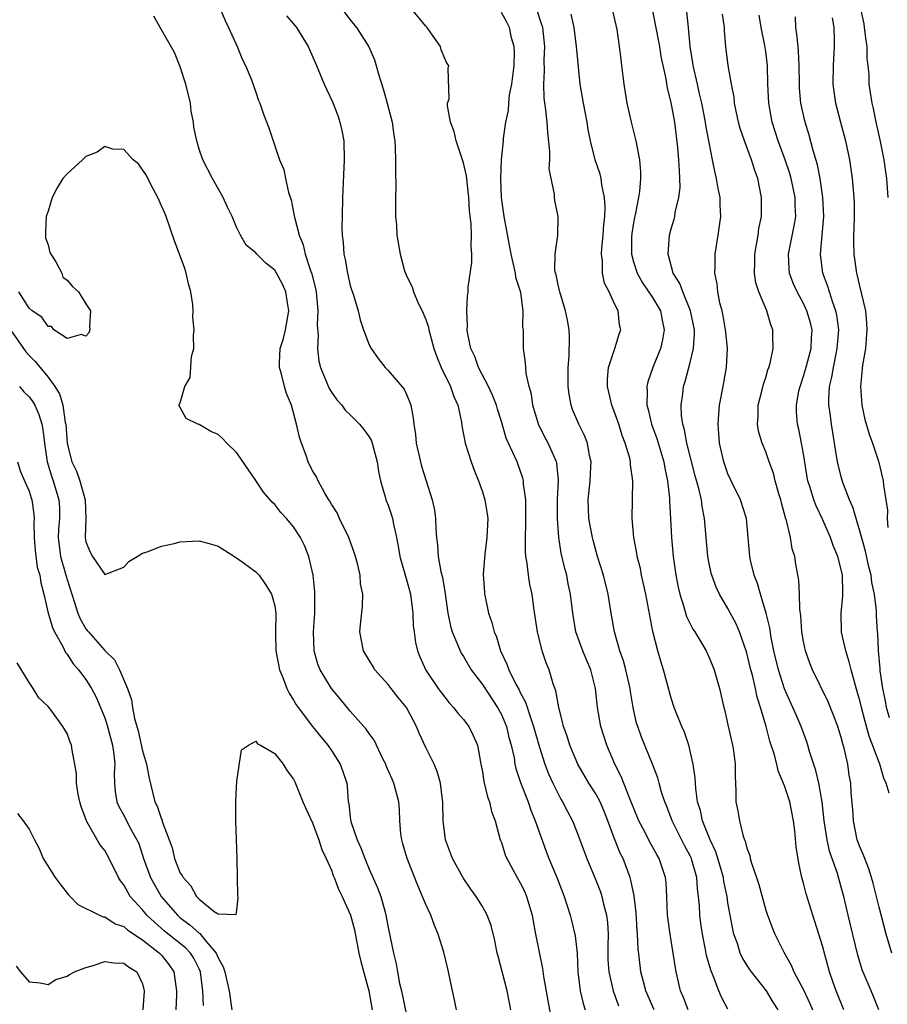
# Model space of a CAD drawing. Units: inches. Extents: x 2562000 to 2565000, y 1518000 to 1521000.
# Drawn here: x 2562324 to 2562416, y 1518920 to 1519024 of the extents above; entities that cross this region are included whole.
import ezdxf

# ---------------------------------------------------------------- set-up
doc = ezdxf.new("R2010")
doc.units = ezdxf.units.IN
doc.header["$MEASUREMENT"] = 0
doc.layers.add('LD25621518_2ft', color=112, linetype='Continuous')

msp = doc.modelspace()

# ---------------------------------------------------------------- linework, layer by layer
at = {"layer": 'LD25621518_2ft'}
for points, elevation in [([(2562345.23, 1519025), (2562345.75, 1519023.75), (2562346.09, 1519023), (2562347.01, 1519021), (2562347.58, 1519019.58), (2562347.91, 1519019), (2562348.55, 1519017.45), (2562349, 1519016.17), (2562349.28, 1519015.28), (2562349.41, 1519015), (2562349.82, 1519013.82), (2562350.39, 1519012.39), (2562351.52, 1519009), (2562351.98, 1519007.98), (2562352.15, 1519007), (2562352.45, 1519005.55), (2562352.75, 1519004.75), (2562353.07, 1519003.07), (2562353.08, 1519002.92), (2562353.57, 1519001), (2562354, 1519000), (2562354.22, 1518999), (2562354.82, 1518997.18), (2562354.92, 1518996.92), (2562355.32, 1518995.32), (2562355.37, 1518995), (2562355.56, 1518993), (2562355.51, 1518991.51), (2562355.6, 1518990.4), (2562355.52, 1518989), (2562355.67, 1518987.67), (2562355.84, 1518987), (2562356.78, 1518984.78), (2562357, 1518984.39), (2562357.57, 1518983.57), (2562358.09, 1518983), (2562358.47, 1518982.47), (2562359, 1518981.98), (2562359.98, 1518981), (2562360.43, 1518980.43), (2562361, 1518979.66), (2562361.24, 1518979.24), (2562361.32, 1518979), (2562361.84, 1518977), (2562361.98, 1518975.98), (2562362.19, 1518975), (2562362.7, 1518973.3), (2562362.78, 1518973), (2562363, 1518972.44), (2562363.37, 1518971.37), (2562363.48, 1518971), (2562363.57, 1518970.43), (2562363.9, 1518969), (2562364.08, 1518968.08), (2562364.25, 1518967), (2562365, 1518964.43), (2562365.37, 1518963), (2562365.62, 1518961), (2562365.67, 1518959.67), (2562365.75, 1518959), (2562365.89, 1518957.89), (2562366.11, 1518957), (2562366.36, 1518956.36), (2562367, 1518954.96), (2562368.32, 1518953), (2562369, 1518952.09), (2562369.48, 1518951.48), (2562369.94, 1518951), (2562370.4, 1518950.4), (2562371, 1518949.74), (2562371.54, 1518949), (2562372.03, 1518948.03), (2562372.46, 1518947), (2562372.79, 1518945.21), (2562372.84, 1518945), (2562373, 1518944.17), (2562373.16, 1518943.16), (2562373.55, 1518941.55), (2562373.76, 1518941), (2562373.97, 1518939.97), (2562374.36, 1518939), (2562374.89, 1518937), (2562375, 1518936.72), (2562375.41, 1518935.41), (2562375.58, 1518935), (2562376.68, 1518933), (2562377, 1518932.44), (2562377.47, 1518931.47), (2562377.67, 1518931), (2562378.27, 1518929), (2562378.37, 1518928.37), (2562378.63, 1518927), (2562379.37, 1518923.37), (2562379.48, 1518922.52), (2562379.92, 1518919.92), (2562380.34, 1518917.66)], 8386), ([(2562358.11, 1519025), (2562359, 1519023.83), (2562359.67, 1519023), (2562360.95, 1519020.95), (2562361.57, 1519019.57), (2562362.03, 1519017.97), (2562362.5, 1519016.5), (2562362.91, 1519015), (2562363.43, 1519013), (2562363.62, 1519011.62), (2562363.72, 1519011), (2562363.77, 1519010.23), (2562363.8, 1519009), (2562363.78, 1519007.78), (2562363.82, 1519006.18), (2562363.79, 1519005), (2562363.78, 1519003.78), (2562363.8, 1519003), (2562363.88, 1519002.12), (2562363.94, 1519001), (2562364.28, 1518999), (2562364.76, 1518997.24), (2562364.84, 1518997), (2562365, 1518996.64), (2562365.56, 1518995.56), (2562365.68, 1518995), (2562366.24, 1518993.76), (2562366.63, 1518993), (2562367, 1518992.07), (2562367.27, 1518991.27), (2562367.31, 1518991), (2562367.41, 1518990.59), (2562367.84, 1518989), (2562368.15, 1518988.15), (2562368.64, 1518987), (2562369.62, 1518985), (2562369.95, 1518983.95), (2562370.39, 1518983), (2562370.78, 1518981.22), (2562370.83, 1518980.83), (2562371.17, 1518979), (2562371.8, 1518977), (2562372.12, 1518976.12), (2562372.59, 1518975), (2562373, 1518973.84), (2562373.26, 1518973), (2562373.5, 1518971.5), (2562373.56, 1518971), (2562373.48, 1518969), (2562373.25, 1518967.24), (2562373.08, 1518965.08), (2562373.2, 1518963.2), (2562373.22, 1518963), (2562373.28, 1518962.72), (2562373.65, 1518961), (2562374, 1518960.01), (2562374.24, 1518959), (2562374.48, 1518958.48), (2562374.91, 1518957), (2562375.59, 1518955.59), (2562375.78, 1518955), (2562376.54, 1518953.46), (2562376.87, 1518952.87), (2562377, 1518952.6), (2562377.57, 1518951.57), (2562378.07, 1518949.93), (2562378.41, 1518949), (2562379, 1518946.89), (2562379.61, 1518945), (2562379.99, 1518943.99), (2562380.44, 1518943), (2562381, 1518941.84), (2562381.3, 1518941.3), (2562381.49, 1518941), (2562381.99, 1518939.99), (2562382.54, 1518939), (2562383, 1518937.84), (2562384.05, 1518935), (2562385, 1518932.71), (2562385.49, 1518931.49), (2562385.65, 1518931), (2562385.83, 1518930.17), (2562386.14, 1518929), (2562386.23, 1518928.23), (2562386.3, 1518927), (2562386.27, 1518925.73), (2562386.29, 1518924.29), (2562386.37, 1518923), (2562386.83, 1518921), (2562387.4, 1518919.4)], 8382), ([(2562391.17, 1518919), (2562390.3, 1518921), (2562390.04, 1518921.96), (2562389.78, 1518923), (2562389.69, 1518923.69), (2562389.48, 1518925.48), (2562389.42, 1518927), (2562389.38, 1518927.38), (2562389.27, 1518929.27), (2562389.06, 1518931.06), (2562388.73, 1518932.73), (2562388.65, 1518933), (2562387.89, 1518935), (2562387.59, 1518935.59), (2562387, 1518937.09), (2562386.28, 1518939), (2562385.92, 1518939.92), (2562385.45, 1518941), (2562385, 1518941.85), (2562384.27, 1518943), (2562383.1, 1518945), (2562382.26, 1518947), (2562381.96, 1518947.96), (2562381.59, 1518949), (2562381.49, 1518949.49), (2562381.08, 1518951), (2562380.77, 1518952.77), (2562380.49, 1518953.51), (2562380.05, 1518955), (2562379.74, 1518955.74), (2562379.31, 1518957), (2562378.82, 1518959), (2562378.44, 1518961.56), (2562378.25, 1518963), (2562378.03, 1518964.03), (2562377.88, 1518965), (2562377.73, 1518966.27), (2562377.59, 1518967), (2562377.54, 1518967.54), (2562377.54, 1518969), (2562377.59, 1518970.41), (2562377.6, 1518971.6), (2562377.58, 1518973), (2562377.36, 1518974.64), (2562377.35, 1518975), (2562377.28, 1518975.28), (2562377, 1518976.11), (2562376.68, 1518977), (2562376.44, 1518977.56), (2562375.52, 1518979.52), (2562375, 1518981.3), (2562374.59, 1518982.59), (2562374.49, 1518983), (2562374.08, 1518984.08), (2562373.65, 1518985), (2562372.59, 1518987), (2562372.18, 1518988.18), (2562371.78, 1518989), (2562371.45, 1518990.55), (2562371.39, 1518991), (2562371.42, 1518991.42), (2562371.33, 1518993), (2562371.42, 1518994.58), (2562371.47, 1518995), (2562371.5, 1518995.5), (2562371.88, 1518998.12), (2562371.86, 1518999), (2562371.8, 1518999.8), (2562371.83, 1519001), (2562371.8, 1519002.2), (2562371.64, 1519003.64), (2562371.57, 1519005), (2562371.3, 1519007.3), (2562371, 1519008.68), (2562370.9, 1519009), (2562370.22, 1519011), (2562370, 1519012), (2562369.63, 1519013), (2562369.28, 1519014.72), (2562369.31, 1519015), (2562369.47, 1519015.47), (2562369.35, 1519018.65), (2562369.43, 1519019), (2562369.24, 1519019.24), (2562369, 1519019.71), (2562368.64, 1519020.64), (2562368.54, 1519021), (2562367.54, 1519022.46), (2562367.15, 1519023), (2562367, 1519023.15), (2562365.47, 1519025)], 8380), ([(2562394.78, 1518919), (2562394.29, 1518920.29), (2562393.99, 1518921), (2562393.52, 1518923), (2562393.43, 1518923.43), (2562393.2, 1518925), (2562392.87, 1518927), (2562392.61, 1518929), (2562392.54, 1518931), (2562392.45, 1518932.45), (2562392.38, 1518933), (2562391.72, 1518935), (2562391.45, 1518935.45), (2562390.74, 1518936.74), (2562390.22, 1518937.78), (2562389.57, 1518939), (2562388.56, 1518941.44), (2562387.69, 1518943.69), (2562387.02, 1518945), (2562386.18, 1518947), (2562385.55, 1518949), (2562385.17, 1518951), (2562384.96, 1518953), (2562384.48, 1518955), (2562384.03, 1518956.03), (2562383.64, 1518957), (2562382.9, 1518959), (2562382.56, 1518961), (2562382.33, 1518963), (2562382.09, 1518964.09), (2562381.92, 1518965), (2562381.72, 1518965.72), (2562381.34, 1518967.34), (2562381.08, 1518969), (2562380.94, 1518971), (2562380.96, 1518973.04), (2562381.06, 1518975.06), (2562380.87, 1518976.87), (2562380.84, 1518977), (2562379.95, 1518979), (2562379.62, 1518979.62), (2562378.92, 1518981), (2562378.33, 1518983), (2562378.18, 1518984.18), (2562377.94, 1518985), (2562377.63, 1518986.37), (2562377.54, 1518987.53), (2562377.34, 1518989), (2562377.35, 1518990.65), (2562377.33, 1518991), (2562377.29, 1518991.29), (2562377.31, 1518993), (2562377.05, 1518994.95), (2562376.55, 1518996.55), (2562376.5, 1518997), (2562376.37, 1518997.63), (2562376.03, 1518999), (2562375.29, 1519003), (2562375.01, 1519005), (2562374.95, 1519007), (2562375.02, 1519009), (2562375.23, 1519011), (2562375.24, 1519011.24), (2562375.49, 1519013), (2562375.77, 1519014.23), (2562375.79, 1519015), (2562375.87, 1519015.87), (2562376.11, 1519017), (2562376.34, 1519019), (2562376.39, 1519020.39), (2562376.35, 1519021), (2562376.09, 1519021.91), (2562375.87, 1519023), (2562375.57, 1519023.57), (2562375, 1519024.58)], 8378), ([(2562399, 1518919.05), (2562398.33, 1518920.33), (2562398.02, 1518921), (2562397.42, 1518922.58), (2562397.17, 1518923.17), (2562396.74, 1518924.74), (2562396.63, 1518925.37), (2562396.3, 1518927), (2562396.13, 1518928.13), (2562396.03, 1518929), (2562395.98, 1518930.02), (2562395.89, 1518931), (2562395.78, 1518931.78), (2562395.69, 1518933), (2562395.18, 1518934.82), (2562395.13, 1518935), (2562395, 1518935.28), (2562394.4, 1518936.4), (2562393.08, 1518939), (2562392.51, 1518940.51), (2562392.3, 1518941), (2562391.96, 1518942.04), (2562391.7, 1518943), (2562391.56, 1518943.56), (2562391.02, 1518945), (2562389.85, 1518947.85), (2562389.44, 1518949), (2562389.33, 1518949.33), (2562388.95, 1518951), (2562388.68, 1518952.68), (2562388.64, 1518953), (2562388.2, 1518955), (2562387.94, 1518955.94), (2562387.56, 1518957), (2562386.97, 1518959), (2562386.63, 1518961), (2562386.32, 1518963), (2562385.82, 1518965), (2562385.19, 1518967), (2562384.71, 1518968.71), (2562384.64, 1518969), (2562384.28, 1518971), (2562384.21, 1518973), (2562384.4, 1518975), (2562384.49, 1518976.49), (2562384.5, 1518977), (2562384.33, 1518977.67), (2562384.12, 1518979), (2562383.82, 1518979.82), (2562383.21, 1518981), (2562382.55, 1518982.55), (2562382.4, 1518983), (2562382.17, 1518984.17), (2562382.08, 1518985), (2562382.08, 1518985.92), (2562382.08, 1518987), (2562382.19, 1518988.19), (2562382.22, 1518990.22), (2562382.17, 1518991), (2562382, 1518992), (2562381.79, 1518993), (2562381.18, 1518995), (2562381.16, 1518995.16), (2562381, 1518995.76), (2562380.8, 1518996.8), (2562380.73, 1518997), (2562380.68, 1518997.32), (2562380.7, 1518999), (2562380.99, 1519000.99), (2562381.02, 1519003), (2562380.68, 1519004.68), (2562380.62, 1519005), (2562380.64, 1519005.36), (2562380.05, 1519008.05), (2562380.12, 1519009), (2562380.13, 1519009.87), (2562379.92, 1519011.92), (2562379.84, 1519013), (2562379.71, 1519014.29), (2562379.54, 1519015.54), (2562379.49, 1519017), (2562379.57, 1519018.43), (2562379.54, 1519019.54), (2562379.59, 1519021), (2562379.38, 1519023), (2562379.3, 1519023.3), (2562378.8, 1519024.8)], 8376), ([(2562404.31, 1518919), (2562403.78, 1518919.78), (2562403.07, 1518921), (2562401.48, 1518923), (2562401.28, 1518923.28), (2562400.51, 1518924.51), (2562400.31, 1518925), (2562400, 1518926), (2562399.63, 1518927), (2562399.51, 1518927.51), (2562399.22, 1518929), (2562399, 1518930.3), (2562398.9, 1518931), (2562398.57, 1518932.57), (2562398.51, 1518933), (2562398.18, 1518934.18), (2562397.72, 1518935.72), (2562397.12, 1518937), (2562396.29, 1518939), (2562396.08, 1518940.08), (2562395.78, 1518941), (2562395.58, 1518942.42), (2562395.54, 1518943.54), (2562395.33, 1518945), (2562394.86, 1518947), (2562394.39, 1518948.39), (2562394.11, 1518949), (2562393.52, 1518950.48), (2562393.32, 1518951), (2562393, 1518951.98), (2562392.19, 1518955), (2562391.9, 1518955.9), (2562391.58, 1518957), (2562391.06, 1518959.06), (2562390.31, 1518963), (2562389.86, 1518965), (2562389.72, 1518965.72), (2562389.39, 1518967), (2562389.34, 1518967.34), (2562389.02, 1518969), (2562388.86, 1518971), (2562388.93, 1518975), (2562388.68, 1518976.68), (2562388.68, 1518977), (2562388.61, 1518977.39), (2562388.13, 1518979), (2562387.8, 1518979.8), (2562387.44, 1518981), (2562387, 1518982.27), (2562386.71, 1518983), (2562386.4, 1518984.4), (2562386.23, 1518985), (2562386.24, 1518985.76), (2562386.36, 1518987), (2562387.02, 1518989), (2562387.47, 1518990.53), (2562387.64, 1518991), (2562387.53, 1518991.53), (2562387.37, 1518993), (2562387, 1518993.74), (2562386.41, 1518995), (2562385.93, 1518995.93), (2562385.73, 1518997), (2562385.73, 1518998.27), (2562385.61, 1518999), (2562385.63, 1518999.63), (2562385.77, 1519001), (2562385.86, 1519002.14), (2562385.95, 1519003), (2562385.99, 1519003.99), (2562385.94, 1519005), (2562385.64, 1519006.36), (2562385.56, 1519007), (2562385.47, 1519007.47), (2562384.94, 1519009), (2562384.43, 1519011), (2562384.2, 1519012.2), (2562384.09, 1519013), (2562383.7, 1519015), (2562383.36, 1519017), (2562382.97, 1519021), (2562382.71, 1519023), (2562382.41, 1519024.41)], 8374), ([(2562386.78, 1519024.78), (2562387.22, 1519022.78), (2562387.49, 1519021), (2562387.64, 1519019.64), (2562387.74, 1519019), (2562387.97, 1519017), (2562388.3, 1519015), (2562388.76, 1519013), (2562389.26, 1519011), (2562389.54, 1519009.54), (2562389.62, 1519009), (2562389.73, 1519007.73), (2562389.74, 1519007), (2562389.64, 1519005.64), (2562389.54, 1519005), (2562389.18, 1519003.18), (2562389.11, 1519002.89), (2562389, 1519002.31), (2562388.83, 1519001.18), (2562388.8, 1519000.8), (2562388.79, 1518999), (2562389, 1518998.21), (2562389.37, 1518997), (2562389.96, 1518995.96), (2562391, 1518994.41), (2562391.84, 1518993), (2562392.02, 1518992.02), (2562392.25, 1518991), (2562392.06, 1518989.94), (2562391.84, 1518989), (2562391.05, 1518987), (2562390.52, 1518985.48), (2562390.42, 1518985), (2562390.46, 1518984.46), (2562390.4, 1518983), (2562390.54, 1518982.54), (2562390.89, 1518981), (2562391.47, 1518979.47), (2562392.22, 1518977), (2562392.33, 1518976.33), (2562392.61, 1518975), (2562392.82, 1518973.18), (2562392.82, 1518972.82), (2562392.93, 1518971), (2562393.02, 1518969), (2562393.19, 1518967), (2562393.49, 1518965), (2562393.73, 1518963.73), (2562393.9, 1518963), (2562394.33, 1518961.67), (2562394.62, 1518960.62), (2562395.29, 1518959.29), (2562395.49, 1518959), (2562396.24, 1518957.76), (2562396.68, 1518957), (2562397, 1518956.31), (2562397.54, 1518955), (2562398.11, 1518953), (2562398.57, 1518951), (2562398.66, 1518950.66), (2562399, 1518949.16), (2562399.48, 1518947), (2562399.57, 1518946.43), (2562399.76, 1518945), (2562399.75, 1518943.75), (2562399.85, 1518942.15), (2562399.85, 1518941), (2562400.04, 1518940.04), (2562400.21, 1518939), (2562400.61, 1518937.39), (2562400.75, 1518937), (2562400.83, 1518936.83), (2562401, 1518936.09), (2562401.31, 1518935.31), (2562401.36, 1518935), (2562401.49, 1518934.51), (2562402.01, 1518933), (2562402.26, 1518932.26), (2562403, 1518929.55), (2562403.19, 1518929), (2562403.69, 1518927.69), (2562403.98, 1518927), (2562404.91, 1518925.09), (2562405.7, 1518923.7), (2562405.96, 1518923), (2562407, 1518921.1), (2562407.67, 1518919.67), (2562407.95, 1518919)], 8372), ([(2562411.28, 1518919), (2562410.45, 1518921), (2562410.13, 1518921.87), (2562409.74, 1518923), (2562409, 1518925.77), (2562408.64, 1518927), (2562407.99, 1518929), (2562407.28, 1518931.28), (2562407, 1518932.39), (2562406.82, 1518933), (2562406.5, 1518934.5), (2562406.23, 1518936.23), (2562406.07, 1518937.93), (2562405.95, 1518939), (2562405.55, 1518941), (2562405, 1518942.72), (2562404.31, 1518944.31), (2562404.17, 1518945), (2562403.89, 1518946.11), (2562403.44, 1518947.44), (2562403.03, 1518949), (2562402.44, 1518951), (2562402.08, 1518952.08), (2562401.91, 1518953), (2562401.59, 1518954.41), (2562401.42, 1518955), (2562401, 1518956.77), (2562400.93, 1518957), (2562400.21, 1518959), (2562399.86, 1518959.86), (2562399, 1518961.47), (2562398.1, 1518963), (2562397.74, 1518963.74), (2562397.28, 1518965), (2562397.22, 1518965.22), (2562397, 1518966.26), (2562396.86, 1518967), (2562396.53, 1518971), (2562396.27, 1518972.27), (2562396.18, 1518973), (2562395.95, 1518974.05), (2562395.53, 1518975.53), (2562394.64, 1518979), (2562394.41, 1518980.41), (2562394.21, 1518981), (2562394.08, 1518981.92), (2562394.04, 1518983), (2562394.21, 1518984.21), (2562394.3, 1518985), (2562394.48, 1518985.52), (2562395, 1518987.53), (2562395.35, 1518989), (2562395.46, 1518990.54), (2562395.44, 1518991), (2562395.05, 1518993), (2562394.22, 1518995), (2562393.91, 1518995.91), (2562393.21, 1518997), (2562392.68, 1518999), (2562392.82, 1519001), (2562393, 1519001.68), (2562393.3, 1519002.7), (2562393.36, 1519003), (2562393.42, 1519003.42), (2562393.81, 1519005), (2562393.94, 1519006.06), (2562393.92, 1519007), (2562393.85, 1519007.85), (2562393.81, 1519009), (2562393.69, 1519010.31), (2562393.38, 1519013), (2562393, 1519015.07), (2562392.59, 1519016.59), (2562392.44, 1519017.56), (2562391.94, 1519019.94), (2562391.78, 1519021), (2562391.34, 1519023.34), (2562391.02, 1519025)], 8370), ([(2562414.97, 1518918.97), (2562414.41, 1518920.41), (2562414.15, 1518921), (2562413.23, 1518923.23), (2562412.77, 1518924.77), (2562411.72, 1518929), (2562411.26, 1518931), (2562411, 1518931.96), (2562410.59, 1518933.41), (2562409.77, 1518935.77), (2562409.5, 1518937), (2562409.2, 1518939), (2562408.97, 1518941), (2562408.62, 1518943), (2562408.32, 1518944.32), (2562407.65, 1518946.35), (2562407.46, 1518947), (2562407.35, 1518947.35), (2562406.74, 1518949), (2562406.21, 1518950.21), (2562405.88, 1518951), (2562404.99, 1518952.99), (2562404.34, 1518955), (2562403.87, 1518957), (2562403.58, 1518958.42), (2562403.43, 1518959.43), (2562403.05, 1518961), (2562402.43, 1518963), (2562402.14, 1518964.14), (2562401.79, 1518965), (2562401.4, 1518966.6), (2562401.33, 1518967), (2562400.97, 1518971), (2562400.32, 1518973), (2562399.35, 1518975), (2562399, 1518975.76), (2562398.56, 1518977), (2562398.09, 1518979), (2562398.03, 1518980.03), (2562397.95, 1518981), (2562398.05, 1518982.05), (2562398.12, 1518983), (2562398.48, 1518985), (2562398.57, 1518985.43), (2562398.83, 1518987), (2562398.94, 1518989), (2562398.76, 1518990.76), (2562398.75, 1518991), (2562398.49, 1518992.49), (2562398.38, 1518993), (2562398.15, 1518993.85), (2562397.93, 1518995), (2562397.85, 1518995.85), (2562397.61, 1518997), (2562397.65, 1518997.65), (2562397.64, 1518999), (2562397.97, 1519001), (2562398.24, 1519003), (2562398.18, 1519004.18), (2562398.16, 1519005), (2562397.95, 1519005.95), (2562397.8, 1519007), (2562397.63, 1519007.63), (2562397.37, 1519009), (2562397, 1519010.83), (2562396.66, 1519012.66), (2562396.62, 1519013), (2562396.23, 1519015), (2562396, 1519016), (2562395.76, 1519017), (2562395.31, 1519019), (2562395.28, 1519019.28), (2562395, 1519021), (2562394.83, 1519023), (2562394.65, 1519024.65)], 8368), ([(2562416.36, 1518925), (2562415.77, 1518927), (2562415, 1518929.87), (2562414.38, 1518932.38), (2562414.2, 1518933), (2562413.92, 1518933.92), (2562413.48, 1518935), (2562413.36, 1518935.36), (2562413, 1518936.17), (2562412.7, 1518937), (2562412.28, 1518939), (2562412.21, 1518940.21), (2562412.06, 1518941.94), (2562412, 1518943), (2562411.85, 1518943.85), (2562411.68, 1518945), (2562411.31, 1518946.69), (2562411.16, 1518947.16), (2562411, 1518947.81), (2562410.62, 1518949), (2562410.19, 1518950.19), (2562409.6, 1518951.6), (2562407.97, 1518955), (2562407.68, 1518955.68), (2562407.21, 1518957), (2562407, 1518957.98), (2562406.82, 1518959), (2562406.71, 1518960.7), (2562406.6, 1518961.41), (2562406.58, 1518963), (2562406.5, 1518964.5), (2562406.19, 1518966.19), (2562406.08, 1518967), (2562405.81, 1518967.81), (2562405.64, 1518969), (2562405.21, 1518970.79), (2562405.1, 1518971.1), (2562404.67, 1518972.66), (2562404.59, 1518973), (2562404.39, 1518973.61), (2562404, 1518975), (2562403.82, 1518975.82), (2562403.38, 1518977), (2562403, 1518978.08), (2562402.63, 1518979), (2562402.25, 1518980.25), (2562402.14, 1518981), (2562402.2, 1518981.8), (2562402.21, 1518983), (2562402.64, 1518984.64), (2562402.77, 1518985.23), (2562403, 1518985.96), (2562403.23, 1518986.77), (2562403.32, 1518987), (2562403.46, 1518987.46), (2562403.77, 1518989), (2562403.74, 1518990.26), (2562403.76, 1518991), (2562403.53, 1518991.53), (2562403.12, 1518993), (2562402.28, 1518995), (2562401.96, 1518995.96), (2562401.81, 1518997), (2562401.85, 1518998.15), (2562401.84, 1518999), (2562402.04, 1519000.04), (2562402.19, 1519001), (2562402.28, 1519001.72), (2562402.54, 1519003), (2562402.56, 1519005), (2562402.17, 1519007), (2562401.85, 1519007.85), (2562401.5, 1519009), (2562400.75, 1519011), (2562400.31, 1519012.31), (2562400.12, 1519013), (2562399.87, 1519014.13), (2562399.7, 1519015), (2562399.64, 1519015.64), (2562399.37, 1519017), (2562399.03, 1519018.97), (2562398.79, 1519021), (2562398.65, 1519022.65), (2562398.63, 1519023), (2562398.43, 1519024.43)], 8366), ([(2562415.97, 1519005), (2562415.81, 1519007), (2562415.73, 1519007.73), (2562415.54, 1519009), (2562415.12, 1519011.12), (2562414.7, 1519013), (2562414.43, 1519014.43), (2562414.28, 1519015), (2562413.97, 1519017), (2562413.94, 1519018.06), (2562413.76, 1519019.76), (2562413.74, 1519021), (2562413.64, 1519021.64), (2562413.47, 1519023), (2562413.41, 1519023.41), (2562413.07, 1519025)], 8358), ([(2562376.02, 1518919), (2562375.62, 1518921), (2562374.65, 1518924.65), (2562374.57, 1518925), (2562374.31, 1518926.31), (2562373.91, 1518927.91), (2562373.5, 1518929), (2562373, 1518929.91), (2562372.33, 1518931), (2562371.76, 1518931.76), (2562370.95, 1518932.95), (2562369.83, 1518935), (2562369.1, 1518937), (2562368.84, 1518939), (2562368.81, 1518941), (2562368.77, 1518941.23), (2562368.57, 1518943), (2562368.21, 1518944.21), (2562367.87, 1518945), (2562367, 1518946.77), (2562366.29, 1518948.29), (2562366.02, 1518949), (2562365.65, 1518949.65), (2562364.94, 1518951), (2562364.06, 1518952.06), (2562363.32, 1518953), (2562363, 1518953.43), (2562361.6, 1518955), (2562361.39, 1518955.39), (2562360.39, 1518957), (2562360, 1518959), (2562360.12, 1518960.12), (2562360.31, 1518961.69), (2562360.33, 1518963), (2562360.1, 1518964.1), (2562360.04, 1518965), (2562359.75, 1518966.25), (2562359.54, 1518967), (2562359.42, 1518967.42), (2562358.84, 1518969), (2562357.87, 1518971), (2562357.6, 1518971.6), (2562357, 1518972.54), (2562356.84, 1518972.84), (2562356.73, 1518973), (2562356.3, 1518973.7), (2562355.59, 1518975), (2562355.41, 1518975.41), (2562355, 1518976.06), (2562354.55, 1518977), (2562354.32, 1518977.68), (2562353.82, 1518979), (2562353.61, 1518979.62), (2562353.32, 1518981), (2562352.77, 1518983), (2562352.24, 1518984.24), (2562352.02, 1518985), (2562351.71, 1518986.29), (2562351.5, 1518987), (2562351.5, 1518987.5), (2562351.59, 1518989), (2562351.92, 1518990.08), (2562352.14, 1518991), (2562352.48, 1518993), (2562352.37, 1518993.63), (2562352.18, 1518995), (2562351.82, 1518995.82), (2562351.19, 1518997), (2562351, 1518997.3), (2562350.04, 1518998.04), (2562349.1, 1518999), (2562349, 1518999.14), (2562347.97, 1518999.97), (2562347.37, 1519001), (2562347, 1519001.79), (2562346.48, 1519003), (2562345.98, 1519003.98), (2562345.54, 1519005), (2562344.41, 1519007), (2562343.38, 1519009), (2562343, 1519010.12), (2562342.75, 1519011), (2562342.44, 1519012.44), (2562342.41, 1519013), (2562342.15, 1519014.15), (2562342.07, 1519015), (2562341.6, 1519017), (2562341, 1519018.85), (2562340.37, 1519020.37), (2562338.85, 1519023), (2562338.19, 1519024.19)], 8388), ([(2562352.26, 1519024.26), (2562353, 1519023.4), (2562353.29, 1519023), (2562354.53, 1519021), (2562355.42, 1519019), (2562356.25, 1519017), (2562357.13, 1519015.13), (2562357.69, 1519013.69), (2562357.9, 1519013), (2562358.1, 1519012.1), (2562358.3, 1519011), (2562358.36, 1519009), (2562358.18, 1519005), (2562358.13, 1519003), (2562358.12, 1519001.88), (2562358.14, 1519001), (2562358.24, 1519000.24), (2562358.32, 1518999), (2562358.45, 1518998.45), (2562358.71, 1518997), (2562359, 1518995.7), (2562359.16, 1518995.16), (2562359.35, 1518994.65), (2562359.83, 1518993), (2562360.06, 1518992.06), (2562360.41, 1518991), (2562361, 1518989.4), (2562361.2, 1518989), (2562361.96, 1518987.96), (2562362.7, 1518987), (2562363, 1518986.7), (2562364.71, 1518984.71), (2562365, 1518984.08), (2562365.31, 1518983.31), (2562365.41, 1518983), (2562365.67, 1518981.67), (2562365.72, 1518981), (2562365.9, 1518979.9), (2562365.98, 1518979), (2562366.42, 1518977), (2562366.55, 1518976.55), (2562367, 1518975.1), (2562367.68, 1518973), (2562367.91, 1518971.91), (2562368.02, 1518971), (2562368.05, 1518969.95), (2562368.13, 1518969), (2562368.24, 1518968.24), (2562368.32, 1518967), (2562368.6, 1518965.4), (2562368.76, 1518964.76), (2562369.04, 1518963.04), (2562369.34, 1518961), (2562369.62, 1518959.62), (2562369.8, 1518959), (2562370.4, 1518957.6), (2562370.63, 1518957), (2562370.76, 1518956.76), (2562371, 1518956.39), (2562371.82, 1518955), (2562373, 1518953.42), (2562374.6, 1518951), (2562375, 1518950.25), (2562375.53, 1518949), (2562375.81, 1518947.81), (2562376.04, 1518947), (2562376.34, 1518945.66), (2562376.44, 1518945), (2562376.54, 1518944.54), (2562377.04, 1518943.04), (2562377.83, 1518941), (2562378.13, 1518940.13), (2562378.59, 1518939), (2562379, 1518937.82), (2562379.75, 1518935.75), (2562380.04, 1518935), (2562380.92, 1518932.92), (2562381.65, 1518931), (2562382.3, 1518929), (2562382.44, 1518928.44), (2562382.82, 1518926.82), (2562383.02, 1518925), (2562383.11, 1518923), (2562383.35, 1518921), (2562383.66, 1518919.66), (2562383.86, 1518919)], 8384), ([(2562416.06, 1518941.94), (2562415.75, 1518943), (2562415.51, 1518943.51), (2562415.1, 1518945), (2562413.95, 1518947.95), (2562413.52, 1518949.52), (2562413.14, 1518951), (2562413, 1518951.61), (2562412.7, 1518952.7), (2562412.42, 1518953.58), (2562412.05, 1518955), (2562411.85, 1518955.85), (2562411.47, 1518957), (2562411.02, 1518958.98), (2562410.98, 1518961), (2562411.18, 1518962.82), (2562411.18, 1518963), (2562411.16, 1518963.16), (2562411.13, 1518965), (2562411, 1518965.6), (2562410.63, 1518967), (2562410.15, 1518968.15), (2562409.85, 1518969), (2562409, 1518970.95), (2562408.33, 1518972.34), (2562408.08, 1518973), (2562407.72, 1518974.28), (2562407.47, 1518975), (2562407.39, 1518975.39), (2562407, 1518977.87), (2562406.8, 1518979), (2562406.49, 1518980.49), (2562406.36, 1518981), (2562406.26, 1518982.26), (2562406.25, 1518983), (2562406.52, 1518984.52), (2562406.63, 1518985), (2562407, 1518986.07), (2562407.22, 1518986.78), (2562407.8, 1518989), (2562407.84, 1518990.16), (2562407.91, 1518991), (2562407.74, 1518991.74), (2562407.37, 1518993), (2562407, 1518993.79), (2562406.33, 1518995), (2562405.92, 1518995.92), (2562405.51, 1518997), (2562405.47, 1518997.47), (2562405.41, 1518999), (2562406.01, 1519001.99), (2562406.18, 1519003), (2562406.13, 1519004.13), (2562406.12, 1519005), (2562405.7, 1519007), (2562405.55, 1519007.55), (2562405.06, 1519009), (2562404.31, 1519011), (2562403.67, 1519013), (2562403.33, 1519015), (2562403.24, 1519017), (2562403.18, 1519019), (2562403, 1519020.45), (2562402.9, 1519021.1), (2562402.51, 1519023), (2562402.32, 1519024.32)], 8364), ([(2562416.11, 1518949.89), (2562415.8, 1518951), (2562415.7, 1518951.7), (2562415.4, 1518953), (2562415.13, 1518954.87), (2562415.12, 1518955.12), (2562414.94, 1518957), (2562414.86, 1518958.86), (2562414.84, 1518959), (2562414.74, 1518960.74), (2562414.73, 1518961.27), (2562414.52, 1518963), (2562414.23, 1518964.23), (2562414.15, 1518965), (2562413.91, 1518965.91), (2562413.55, 1518967.55), (2562413, 1518969.56), (2562412.22, 1518972.22), (2562411.88, 1518973), (2562411.17, 1518974.83), (2562411, 1518975.41), (2562410.6, 1518977), (2562410.3, 1518979), (2562410.11, 1518980.11), (2562409.97, 1518981), (2562409.83, 1518982.17), (2562409.7, 1518983), (2562409.69, 1518983.69), (2562409.76, 1518985), (2562410.01, 1518985.99), (2562410.16, 1518987), (2562410.45, 1518988.45), (2562410.58, 1518989), (2562410.73, 1518991), (2562410.53, 1518992.53), (2562410.44, 1518993), (2562410.1, 1518993.9), (2562409.59, 1518995.59), (2562409.05, 1518997), (2562408.79, 1518999), (2562409.15, 1519003), (2562409.05, 1519005), (2562408.75, 1519007), (2562408.48, 1519008.48), (2562408.03, 1519009.97), (2562407.6, 1519011.6), (2562407.16, 1519013), (2562406.73, 1519015), (2562406.59, 1519016.59), (2562406.57, 1519017), (2562406.54, 1519019), (2562406.48, 1519020.48), (2562406.42, 1519021), (2562406.31, 1519022.31), (2562406.18, 1519023), (2562406.14, 1519024.14)], 8362), ([(2562410.04, 1519024.04), (2562410.21, 1519023), (2562410.26, 1519021.74), (2562410.26, 1519021), (2562410.14, 1519019), (2562410.12, 1519017), (2562410.22, 1519016.22), (2562410.4, 1519015), (2562410.91, 1519013), (2562411.44, 1519011), (2562411.87, 1519009), (2562412.17, 1519007), (2562412.34, 1519005), (2562412.35, 1519004.35), (2562412.36, 1519003), (2562412.34, 1519001.66), (2562412.3, 1519001), (2562412.29, 1519000.29), (2562412.32, 1518999), (2562412.6, 1518997), (2562412.7, 1518996.7), (2562413, 1518995.33), (2562413.07, 1518995.07), (2562413.1, 1518994.9), (2562413.56, 1518993), (2562413.69, 1518991.69), (2562413.71, 1518991), (2562413.55, 1518989), (2562413.25, 1518987.25), (2562413.02, 1518985), (2562413.17, 1518983), (2562413.51, 1518981.51), (2562413.95, 1518979.95), (2562414.3, 1518979), (2562414.93, 1518977.07), (2562415.43, 1518975), (2562415.46, 1518974.54), (2562415.9, 1518971.9), (2562415.87, 1518971), (2562415.93, 1518970.07)], 8360), ([(2562370.25, 1518919), (2562370.05, 1518920.05), (2562369.81, 1518921), (2562369.41, 1518923), (2562369.32, 1518923.32), (2562368.9, 1518925.1), (2562368.31, 1518927), (2562367.92, 1518927.92), (2562367.53, 1518929), (2562367, 1518930.13), (2562366.15, 1518932.15), (2562365.01, 1518935), (2562364.58, 1518936.58), (2562364.45, 1518937), (2562364.37, 1518937.63), (2562364.26, 1518939), (2562364.2, 1518940.21), (2562364.15, 1518941), (2562363.61, 1518943), (2562363.42, 1518943.42), (2562362.81, 1518944.81), (2562362.75, 1518945), (2562362.49, 1518945.51), (2562361.54, 1518947.54), (2562361, 1518948.23), (2562360.7, 1518948.7), (2562359, 1518950.62), (2562357.93, 1518951.93), (2562357, 1518953.01), (2562355.8, 1518955), (2562355.58, 1518955.58), (2562355.19, 1518957), (2562355.12, 1518959), (2562355.23, 1518961), (2562355.24, 1518962.76), (2562355.25, 1518963), (2562355.25, 1518963.25), (2562355.07, 1518965), (2562354.6, 1518967), (2562354.14, 1518968.14), (2562353.72, 1518969), (2562353, 1518970.14), (2562352.26, 1518971), (2562351.65, 1518971.65), (2562351, 1518972.5), (2562350.73, 1518972.73), (2562349.81, 1518973.81), (2562349, 1518975.04), (2562347, 1518977.95), (2562345.91, 1518979), (2562345.47, 1518979.47), (2562345, 1518979.9), (2562344.24, 1518980.24), (2562343, 1518980.96), (2562342.87, 1518981), (2562341.62, 1518981.62), (2562341, 1518982.77), (2562340.83, 1518983), (2562341, 1518983.27), (2562341.47, 1518985), (2562342.05, 1518985.95), (2562342.18, 1518988.18), (2562342.42, 1518989), (2562342.38, 1518990.38), (2562342.47, 1518991), (2562342.34, 1518992.34), (2562342.36, 1518993), (2562342.31, 1518993.69), (2562342.12, 1518995), (2562341.88, 1518995.88), (2562341.62, 1518997), (2562341.47, 1518997.47), (2562340.4, 1519000.4), (2562339.49, 1519003), (2562339.35, 1519003.35), (2562339, 1519004.11), (2562338.62, 1519005), (2562338.16, 1519005.84), (2562337.56, 1519007), (2562337.39, 1519007.39), (2562337, 1519007.92), (2562336.56, 1519008.56), (2562336.02, 1519009), (2562335, 1519010.1), (2562333.87, 1519010.13), (2562333, 1519010.41), (2562332.2, 1519009.8), (2562331, 1519009.34), (2562330.64, 1519009), (2562329, 1519007.5), (2562328.56, 1519007), (2562327.97, 1519006.03), (2562327.43, 1519005), (2562327, 1519003.56), (2562326.78, 1519003), (2562326.71, 1519001.29), (2562326.71, 1519001), (2562326.73, 1519000.73), (2562327, 1518999.98), (2562327.19, 1518999.19), (2562327.28, 1518999), (2562327.81, 1518998.19), (2562328.45, 1518997), (2562328.57, 1518996.57), (2562329, 1518996.25), (2562329.57, 1518995.57), (2562330.22, 1518995), (2562331, 1518993.73), (2562331.48, 1518993), (2562331.38, 1518991.38), (2562331.41, 1518991), (2562331.32, 1518990.68), (2562331, 1518990.31), (2562330.51, 1518990.51), (2562329, 1518990.07), (2562327.61, 1518991), (2562327.35, 1518991.35), (2562327, 1518991.34), (2562326.33, 1518992.33), (2562325.3, 1518993), (2562325, 1518993.27), (2562323.9, 1518995)], 8390), ([(2562323, 1518991), (2562324.65, 1518988.65), (2562325, 1518988.26), (2562325.64, 1518987.64), (2562326.15, 1518987), (2562327, 1518985.97), (2562327.71, 1518985), (2562328.21, 1518984.21), (2562328.57, 1518983), (2562328.82, 1518981.18), (2562328.87, 1518981), (2562329, 1518978.96), (2562329.51, 1518977), (2562330.01, 1518976.01), (2562330.35, 1518975), (2562330.93, 1518973), (2562331, 1518971), (2562330.93, 1518969), (2562331, 1518968.54), (2562331.46, 1518967.46), (2562331.71, 1518967), (2562333, 1518965.09), (2562335, 1518965.86), (2562335.55, 1518966.45), (2562336.42, 1518967), (2562337, 1518967.34), (2562337.49, 1518967.49), (2562339, 1518968.09), (2562340.36, 1518968.36), (2562341, 1518968.53), (2562343, 1518968.64), (2562344.29, 1518968.29), (2562345, 1518968.09), (2562346.75, 1518967), (2562347.64, 1518966.36), (2562349, 1518965.35), (2562349.19, 1518965.19), (2562349.35, 1518965), (2562350.03, 1518964.03), (2562350.67, 1518963), (2562351, 1518961.76), (2562351.11, 1518961), (2562351.08, 1518958.92), (2562351.11, 1518957), (2562351.49, 1518955), (2562351.84, 1518954.16), (2562352.29, 1518953), (2562352.52, 1518952.52), (2562353, 1518951.77), (2562353.28, 1518951.28), (2562353.47, 1518951), (2562354.99, 1518948.99), (2562355.88, 1518947.88), (2562356.62, 1518947), (2562357, 1518946.45), (2562357.94, 1518945), (2562358.22, 1518944.22), (2562358.62, 1518943), (2562358.67, 1518942.67), (2562358.78, 1518941), (2562358.83, 1518940.83), (2562359, 1518939.37), (2562359.07, 1518938.93), (2562359.73, 1518937), (2562360.13, 1518936.13), (2562360.53, 1518935), (2562361, 1518933.89), (2562361.89, 1518931.89), (2562362.23, 1518931), (2562362.68, 1518929.32), (2562362.78, 1518929), (2562363, 1518927.71), (2562363.56, 1518925), (2562363.86, 1518923.86), (2562363.99, 1518923), (2562364.23, 1518921.77), (2562364.42, 1518921), (2562365, 1518918.25)], 8392), ([(2562323.98, 1518985), (2562324.44, 1518984.44), (2562325, 1518983.89), (2562325.38, 1518983.38), (2562325.6, 1518983), (2562326.03, 1518982.03), (2562326.34, 1518981), (2562326.44, 1518980.44), (2562326.6, 1518979), (2562326.9, 1518977), (2562327.4, 1518975.4), (2562327.55, 1518975), (2562328.14, 1518973), (2562328.19, 1518972.19), (2562328.2, 1518971), (2562328.11, 1518969.89), (2562328.08, 1518969), (2562328.32, 1518967), (2562328.85, 1518965.15), (2562328.9, 1518964.9), (2562329, 1518964.56), (2562329.5, 1518963), (2562329.77, 1518962.23), (2562330.15, 1518961), (2562330.4, 1518960.4), (2562331, 1518959.33), (2562331.15, 1518959.15), (2562331.26, 1518959), (2562333, 1518957.02), (2562334.04, 1518956.04), (2562334.57, 1518955), (2562335.41, 1518953), (2562335.82, 1518951.82), (2562335.93, 1518951), (2562336.16, 1518949.84), (2562336.53, 1518948.53), (2562337, 1518946.42), (2562337.41, 1518945), (2562337.65, 1518943.65), (2562338.3, 1518941), (2562338.55, 1518940.55), (2562339, 1518939.16), (2562339.06, 1518939.06), (2562339.09, 1518938.91), (2562339.82, 1518937), (2562340.13, 1518936.13), (2562340.4, 1518935), (2562341, 1518933.47), (2562341.21, 1518933.21), (2562341.29, 1518933), (2562342.13, 1518932.12), (2562342.71, 1518931), (2562343, 1518930.7), (2562344.59, 1518929.41), (2562345, 1518929.15), (2562346.93, 1518929.07), (2562347, 1518929.54), (2562347.13, 1518930.87), (2562347.1, 1518931.1), (2562347.06, 1518933), (2562347.03, 1518935.03), (2562346.89, 1518939), (2562346.88, 1518940.88), (2562346.87, 1518941.13), (2562347, 1518943.21), (2562347.48, 1518946.52), (2562348.22, 1518947), (2562349, 1518947.43), (2562349.16, 1518947.16), (2562349.5, 1518947), (2562351, 1518946.12), (2562351.89, 1518945), (2562352.32, 1518944.31), (2562353, 1518943.42), (2562353.13, 1518943.13), (2562353.99, 1518941), (2562354.3, 1518940.3), (2562355, 1518938.77), (2562355.66, 1518937), (2562355.97, 1518935.97), (2562356.45, 1518935), (2562357, 1518933.77), (2562357.2, 1518933.2), (2562357.3, 1518933), (2562357.77, 1518931.77), (2562358.14, 1518931), (2562359.03, 1518929), (2562359.45, 1518927.45), (2562359.92, 1518925), (2562360.11, 1518924.11), (2562360.97, 1518921), (2562361.31, 1518919)], 8394), ([(2562323.74, 1518977), (2562324.05, 1518976.05), (2562324.5, 1518975), (2562325, 1518973.91), (2562325.2, 1518973.2), (2562325.28, 1518973), (2562325.48, 1518971.48), (2562325.52, 1518971), (2562325.49, 1518970.51), (2562325.52, 1518969), (2562325.62, 1518967.62), (2562325.84, 1518965.85), (2562326.11, 1518965), (2562326.21, 1518964.21), (2562326.53, 1518963), (2562327.02, 1518961), (2562327.46, 1518959.46), (2562327.68, 1518959), (2562328.54, 1518957.46), (2562328.83, 1518956.83), (2562329, 1518956.63), (2562329.64, 1518955.64), (2562330.22, 1518955), (2562331, 1518953.96), (2562331.61, 1518953), (2562332.08, 1518952.08), (2562333, 1518949.89), (2562333.23, 1518949.23), (2562333.82, 1518947), (2562333.97, 1518946.03), (2562334.05, 1518945), (2562334.01, 1518944.01), (2562334.04, 1518943), (2562334.11, 1518942.11), (2562334.28, 1518941), (2562334.5, 1518940.5), (2562335, 1518939.59), (2562335.63, 1518938.37), (2562336.41, 1518937), (2562336.59, 1518936.59), (2562337.11, 1518935), (2562337.83, 1518933), (2562338.97, 1518931), (2562340.69, 1518929), (2562341, 1518928.74), (2562342, 1518928), (2562343, 1518927.09), (2562343.06, 1518927.06), (2562343.57, 1518926.43), (2562344.8, 1518925), (2562345, 1518924.5), (2562345.53, 1518923.53), (2562345.71, 1518923), (2562345.93, 1518922.07), (2562346.16, 1518921), (2562346.46, 1518919)], 8396), ([(2562343.45, 1518919.45), (2562343.37, 1518921), (2562343.14, 1518923), (2562343, 1518923.31), (2562342.44, 1518924.44), (2562342.09, 1518925), (2562341.55, 1518925.55), (2562339.33, 1518927.33), (2562338.25, 1518928.25), (2562337.47, 1518929), (2562337, 1518929.57), (2562335.7, 1518931), (2562335.43, 1518931.43), (2562335, 1518932.22), (2562334.65, 1518932.65), (2562334.44, 1518933), (2562333.47, 1518935), (2562333, 1518935.84), (2562332.48, 1518936.48), (2562331.14, 1518938.86), (2562331.05, 1518939), (2562330.5, 1518940.5), (2562330.36, 1518941), (2562330.18, 1518941.82), (2562330, 1518943), (2562330.01, 1518944.01), (2562329.53, 1518946.47), (2562329.47, 1518947), (2562329.32, 1518947.32), (2562329, 1518948.24), (2562328.54, 1518949), (2562327.38, 1518950.62), (2562327, 1518951.12), (2562326.03, 1518952.03), (2562325.42, 1518953), (2562325, 1518953.63), (2562323.72, 1518955.72)], 8398), ([(2562323.76, 1518939.76), (2562324.37, 1518939), (2562325, 1518938.13), (2562325.55, 1518937), (2562326.06, 1518936.06), (2562326.47, 1518935), (2562327.74, 1518933), (2562328.28, 1518932.28), (2562329.16, 1518931.16), (2562329.34, 1518931), (2562330.14, 1518930.14), (2562332.43, 1518929), (2562332.83, 1518928.83), (2562333, 1518928.83), (2562334.09, 1518928.09), (2562335, 1518927.82), (2562335.43, 1518927.42), (2562337, 1518926.4), (2562338.79, 1518925), (2562339, 1518924.77), (2562339.79, 1518923.79), (2562340.33, 1518923), (2562340.61, 1518921), (2562340.58, 1518920.58), (2562340.54, 1518919)], 8400), ([(2562323.61, 1518923.61), (2562324.09, 1518923), (2562325, 1518921.95), (2562326.14, 1518921.86), (2562327, 1518921.66), (2562327.8, 1518922.2), (2562329, 1518922.55), (2562329.26, 1518922.74), (2562329.78, 1518923), (2562331, 1518923.47), (2562331.65, 1518923.65), (2562333, 1518924.11), (2562333.97, 1518923.97), (2562335, 1518923.94), (2562335.52, 1518923.52), (2562336.38, 1518923), (2562337, 1518921.72), (2562337.18, 1518921), (2562337.03, 1518919)], 8402)]:
    msp.add_lwpolyline(points, dxfattribs=dict(at, elevation=elevation))

doc.saveas('drawing.dxf')
